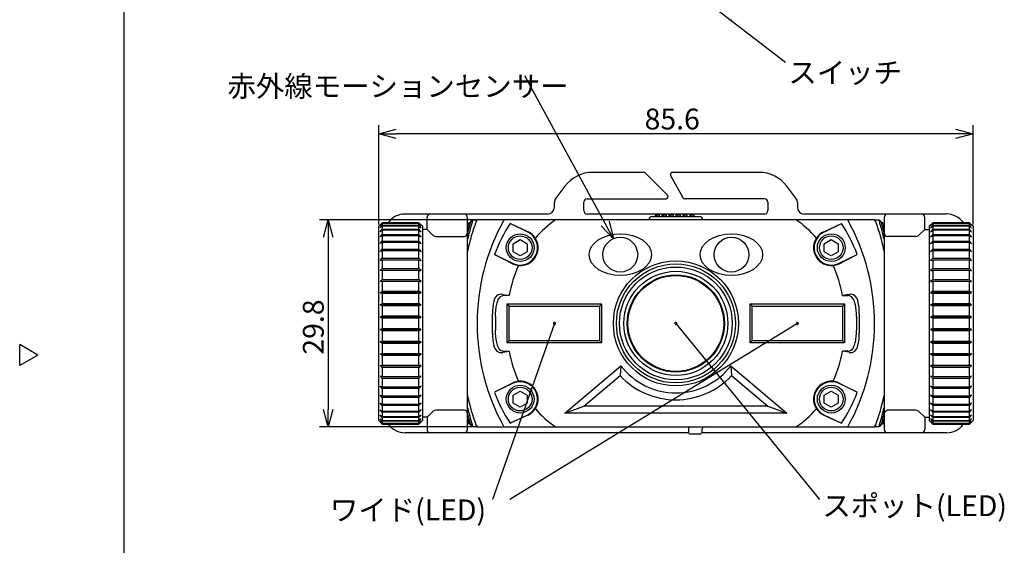
# Model space of a CAD drawing. Extents: x 35 to 440, y 18 to 297.
# Drawn here: x 35 to 177, y 131 to 206 of the extents above; entities that cross this region are included whole.
import ezdxf

# ---------------------------------------------------------------- set-up
doc = ezdxf.new("R2010")
doc.units = 0
doc.header["$LTSCALE"] = 2
doc.header["$MEASUREMENT"] = 0
doc.layers.get('0').update_dxf_attribs({"linetype": 'CONTINUOUS'})
doc.styles.get("Standard").update_dxf_attribs({"font": 'txt.shx', "bigfont": 'bigfont.shx'})
doc.styles.add('高3.2', font='txt.shx', dxfattribs={"height": 3.2, "bigfont": 'bigfont.shx'})

msp = doc.modelspace()

# ---------------------------------------------------------------- linework, layer by layer
at = {"color": 3}
for p, q in [((50.05, 291.56), (50.05, 17.56)), ((137.52, 206.28), (137.6, 206.28)), ((124.94, 184.3), (117.56, 184.3)), ((125.15, 184.22), (128.35, 181.02)), ((128.81, 183.86), (130.57, 180.66)), ((141.56, 184.3), (129.07, 184.3)), ((113.56, 182.3), (112.26, 180.57)), ((146.86, 180.57), (145.56, 182.3)), ((116.81, 180.5), (128.14, 180.5)), ((142.31, 180.5), (130.84, 180.5)), ((112.06, 179.3), (112.06, 179.97)), ((116.31, 178.8), (116.31, 180)), ((142.81, 180), (142.81, 178.8)), ((147.06, 179.97), (147.06, 179.3)), ((111.06, 178.3), (90.56, 178.3)), ((93.72, 176.05), (93.72, 177.8)), ((99.56, 147.3), (99.56, 177.8)), ((100.91, 177.41), (100.29, 177.41)), ((158.15, 177.45), (100.96, 177.45)), ((142.31, 178.3), (116.81, 178.3)), ((126.16, 177.95), (132.96, 177.95)), ((126.56, 178.15), (126.56, 177.95)), ((127.21, 178.15), (126.56, 178.15)), ((126.71, 178.15), (126.71, 177.95)), ((127.21, 177.95), (127.21, 178.15)), ((127.56, 178.15), (127.56, 177.95)), ((128.21, 178.15), (127.56, 178.15)), ((127.71, 178.15), (127.71, 177.95)), ((128.21, 177.95), (128.21, 178.15)), ((128.56, 178.15), (128.56, 177.95)), ((129.21, 178.15), (128.56, 178.15)), ((128.71, 178.15), (128.71, 177.95)), ((129.21, 177.95), (129.21, 178.15)), ((129.56, 178.15), (129.56, 177.95)), ((130.21, 178.15), (129.56, 178.15)), ((129.71, 178.15), (129.71, 177.95)), ((130.21, 177.95), (130.21, 178.15)), ((130.56, 178.15), (130.56, 177.95)), ((131.21, 178.15), (130.56, 178.15)), ((130.71, 178.15), (130.71, 177.95)), ((131.21, 177.95), (131.21, 178.15)), ((131.56, 178.15), (131.56, 177.95)), ((132.21, 178.15), (131.56, 178.15)), ((131.71, 178.15), (131.71, 177.95)), ((132.21, 177.95), (132.21, 178.15)), ((168.56, 178.3), (148.06, 178.3)), ((158.83, 177.41), (158.22, 177.41)), ((159.56, 177.8), (159.56, 147.3)), ((165.4, 176.05), (165.4, 177.8)), ((87.26, 177.05), (86.76, 176.55)), ((86.76, 148.55), (86.76, 176.55)), ((86.96, 176.64), (87.26, 176.96)), ((87.26, 176.92), (86.96, 176.64)), ((86.96, 176.31), (87.26, 176.64)), ((87.26, 176.55), (86.96, 176.31)), ((86.96, 175.76), (87.26, 176.1)), ((87.26, 175.97), (86.96, 175.76)), ((87.26, 177.05), (87.26, 176.96)), ((92.56, 177.05), (87.26, 177.05)), ((87.26, 176.96), (92.56, 176.96)), ((87.26, 176.92), (87.26, 176.64)), ((92.56, 176.92), (87.26, 176.92)), ((87.26, 176.64), (92.56, 176.64)), ((87.26, 176.55), (87.26, 176.1)), ((92.56, 176.55), (87.26, 176.55)), ((87.26, 176.1), (92.56, 176.1)), ((87.26, 175.97), (87.26, 175.34)), ((92.56, 175.97), (87.26, 175.97)), ((92.56, 176.96), (92.56, 177.05)), ((92.56, 177.05), (93.06, 176.55)), ((92.86, 176.64), (92.56, 176.96)), ((92.56, 176.64), (92.56, 176.92)), ((92.56, 176.92), (92.86, 176.64)), ((92.86, 176.31), (92.56, 176.64)), ((92.56, 176.1), (92.56, 176.55)), ((92.56, 176.55), (92.86, 176.31)), ((92.86, 175.76), (92.56, 176.1)), ((92.56, 175.34), (92.56, 175.97)), ((92.56, 175.97), (92.86, 175.76)), ((93.06, 176.55), (93.06, 148.55)), ((93.72, 176.05), (93.06, 176.05)), ((93.72, 176.05), (93.06, 176.05)), ((93.72, 176.05), (94.62, 175.2)), ((99.56, 176.06), (99.56, 176.27)), ((99.94, 177.03), (99.73, 177.03)), ((108.24, 175.7), (105.71, 176.93)), ((108.26, 175.75), (105.71, 176.93)), ((150.86, 175.75), (153.41, 176.93)), ((150.88, 175.7), (153.41, 176.93)), ((159.38, 177.03), (159.18, 177.03)), ((165.4, 176.05), (164.5, 175.2)), ((165.4, 176.05), (166.06, 176.05)), ((165.4, 176.05), (166.06, 176.05)), ((166.56, 177.05), (166.06, 176.55)), ((166.06, 176.55), (166.06, 148.56)), ((166.56, 176.96), (166.26, 176.64)), ((166.26, 176.64), (166.56, 176.92)), ((166.56, 176.64), (166.26, 176.31)), ((166.26, 176.31), (166.56, 176.55)), ((166.56, 176.1), (166.26, 175.76)), ((166.26, 175.76), (166.56, 175.97)), ((166.56, 177.05), (166.56, 176.96)), ((171.86, 177.05), (166.56, 177.05)), ((166.56, 176.96), (171.86, 176.96)), ((166.56, 176.92), (166.56, 176.64)), ((171.86, 176.92), (166.56, 176.92)), ((166.56, 176.64), (171.86, 176.64)), ((166.56, 176.55), (166.56, 176.1)), ((171.86, 176.55), (166.56, 176.55)), ((166.56, 176.1), (171.86, 176.1)), ((166.56, 175.97), (166.56, 175.34)), ((171.86, 175.97), (166.56, 175.97)), ((171.86, 176.96), (171.86, 177.05)), ((171.86, 177.05), (172.36, 176.55)), ((172.16, 176.64), (171.86, 176.96)), ((171.86, 176.64), (171.86, 176.92)), ((171.86, 176.92), (172.16, 176.64)), ((172.16, 176.31), (171.86, 176.64)), ((171.86, 176.1), (171.86, 176.55)), ((171.86, 176.55), (172.16, 176.31)), ((172.16, 175.76), (171.86, 176.1)), ((171.86, 175.34), (171.86, 175.97)), ((171.86, 175.97), (172.16, 175.76)), ((172.36, 176.55), (172.36, 148.55)), ((86.96, 175), (87.26, 175.34)), ((87.26, 175.18), (86.96, 175)), ((87.26, 175.34), (92.56, 175.34)), ((87.26, 175.18), (87.26, 174.39)), ((92.56, 175.18), (87.26, 175.18)), ((92.86, 175), (92.56, 175.34)), ((92.56, 174.39), (92.56, 175.18)), ((92.56, 175.18), (92.86, 175)), ((94.98, 175.05), (99.06, 175.05)), ((99.56, 175.57), (99.56, 174.68)), ((106.14, 174.03), (107.14, 174.61)), ((107.14, 174.61), (108.14, 174.03)), ((150.94, 174.03), (151.94, 174.61)), ((151.94, 174.61), (152.94, 174.03)), ((159.56, 174.68), (159.56, 175.57)), ((164.14, 175.05), (160.06, 175.05)), ((166.56, 175.34), (166.26, 175)), ((166.26, 175), (166.56, 175.18)), ((166.56, 175.34), (171.86, 175.34)), ((166.56, 175.18), (166.56, 174.39)), ((171.86, 175.18), (166.56, 175.18)), ((172.16, 175), (171.86, 175.34)), ((171.86, 174.39), (171.86, 175.18)), ((171.86, 175.18), (172.16, 175)), ((86.96, 174.04), (87.26, 174.39)), ((87.26, 174.18), (86.96, 174.04)), ((86.96, 172.91), (87.26, 173.24)), ((87.26, 174.39), (92.56, 174.39)), ((87.26, 174.18), (87.26, 173.24)), ((92.56, 174.18), (87.26, 174.18)), ((87.26, 173.24), (92.56, 173.24)), ((92.86, 174.04), (92.56, 174.39)), ((92.56, 173.24), (92.56, 174.18)), ((92.56, 174.18), (92.86, 174.04)), ((92.86, 172.91), (92.56, 173.24)), ((106.14, 172.88), (106.14, 174.03)), ((108.14, 174.03), (108.14, 172.88)), ((150.94, 172.88), (150.94, 174.03)), ((152.94, 174.03), (152.94, 172.88)), ((166.56, 174.39), (166.26, 174.04)), ((166.26, 174.04), (166.56, 174.18)), ((166.56, 173.24), (166.26, 172.91)), ((166.56, 174.39), (171.86, 174.39)), ((166.56, 174.18), (166.56, 173.24)), ((171.86, 174.18), (166.56, 174.18)), ((166.56, 173.24), (171.86, 173.24)), ((172.16, 174.04), (171.86, 174.39)), ((171.86, 173.24), (171.86, 174.18)), ((171.86, 174.18), (172.16, 174.04)), ((172.16, 172.91), (171.86, 173.24)), ((87.26, 173), (86.96, 172.91)), ((86.96, 171.61), (87.26, 171.93)), ((87.26, 171.66), (86.96, 171.61)), ((87.26, 173), (87.26, 171.93)), ((92.56, 173), (87.26, 173)), ((87.26, 171.93), (92.56, 171.93)), ((87.26, 171.66), (87.26, 170.47)), ((92.56, 171.66), (87.26, 171.66)), ((92.56, 171.93), (92.56, 173)), ((92.56, 173), (92.86, 172.91)), ((92.86, 171.61), (92.56, 171.93)), ((92.56, 170.47), (92.56, 171.66)), ((92.56, 171.66), (92.86, 171.61)), ((103.44, 172.48), (106.05, 171.21)), ((106.02, 171.15), (103.44, 172.48)), ((107.14, 172.3), (106.14, 172.88)), ((108.14, 172.88), (107.14, 172.3)), ((151.94, 172.3), (150.94, 172.88)), ((152.94, 172.88), (151.94, 172.3)), ((153.07, 171.21), (155.68, 172.48)), ((153.09, 171.15), (155.68, 172.48)), ((166.26, 172.91), (166.56, 173)), ((166.56, 171.93), (166.26, 171.61)), ((166.26, 171.61), (166.56, 171.66)), ((166.56, 173), (166.56, 171.93)), ((171.86, 173), (166.56, 173)), ((166.56, 171.93), (171.86, 171.93)), ((166.56, 171.66), (166.56, 170.47)), ((171.86, 171.66), (166.56, 171.66)), ((171.86, 171.93), (171.86, 173)), ((171.86, 173), (172.16, 172.91)), ((172.16, 171.61), (171.86, 171.93)), ((171.86, 170.47), (171.86, 171.66)), ((171.86, 171.66), (172.16, 171.61)), ((86.96, 170.16), (87.26, 170.47)), ((87.26, 170.47), (92.56, 170.47)), ((92.86, 170.16), (92.56, 170.47)), ((166.56, 170.47), (166.26, 170.16)), ((166.56, 170.47), (171.86, 170.47)), ((172.16, 170.16), (171.86, 170.47)), ((87.26, 170.18), (86.96, 170.16)), ((86.96, 168.6), (87.26, 168.88)), ((87.26, 170.18), (87.26, 168.88)), ((92.56, 170.18), (87.26, 170.18)), ((87.26, 168.88), (92.56, 168.88)), ((92.56, 168.88), (92.56, 170.18)), ((92.56, 170.18), (92.86, 170.16)), ((92.86, 168.6), (92.56, 168.88)), ((166.26, 170.16), (166.56, 170.18)), ((166.56, 168.88), (166.26, 168.6)), ((166.56, 170.18), (166.56, 168.88)), ((171.86, 170.18), (166.56, 170.18)), ((166.56, 168.88), (171.86, 168.88)), ((171.86, 168.88), (171.86, 170.18)), ((171.86, 170.18), (172.16, 170.16)), ((172.16, 168.6), (171.86, 168.88)), ((92.86, 168.6), (86.96, 168.6)), ((87.26, 168.57), (86.96, 168.6)), ((87.26, 168.57), (87.26, 167.2)), ((92.56, 168.57), (87.26, 168.57)), ((92.56, 168.57), (92.86, 168.6)), ((92.56, 167.2), (92.56, 168.57)), ((172.16, 168.6), (166.26, 168.6)), ((166.26, 168.6), (166.56, 168.57)), ((166.56, 168.57), (166.56, 167.2)), ((171.86, 168.57), (166.56, 168.57)), ((171.86, 168.57), (172.16, 168.6)), ((171.86, 167.2), (171.86, 168.57)), ((86.96, 166.94), (87.26, 167.2)), ((92.86, 166.94), (86.96, 166.94)), ((87.26, 166.87), (86.96, 166.94)), ((87.26, 167.2), (92.56, 167.2)), ((87.26, 166.87), (87.26, 165.44)), ((92.56, 166.87), (87.26, 166.87)), ((92.86, 166.94), (92.56, 167.2)), ((92.56, 166.87), (92.86, 166.94)), ((92.56, 165.44), (92.56, 166.87)), ((104.62, 166.72), (105.56, 166.55)), ((105.56, 166.55), (104.79, 166.55)), ((154.5, 166.72), (153.55, 166.55)), ((153.56, 166.55), (154.33, 166.55)), ((166.56, 167.2), (166.26, 166.94)), ((172.16, 166.94), (166.26, 166.94)), ((166.26, 166.94), (166.56, 166.87)), ((166.56, 167.2), (171.86, 167.2)), ((166.56, 166.87), (166.56, 165.44)), ((171.86, 166.87), (166.56, 166.87)), ((172.16, 166.94), (171.86, 167.2)), ((171.86, 166.87), (172.16, 166.94)), ((171.86, 165.44), (171.86, 166.87)), ((86.96, 165.21), (87.26, 165.44)), ((92.86, 165.21), (86.96, 165.21)), ((87.26, 165.1), (86.96, 165.21)), ((87.26, 165.44), (92.56, 165.44)), ((87.26, 165.1), (87.26, 163.64)), ((92.56, 165.1), (87.26, 165.1)), ((92.86, 165.21), (92.56, 165.44)), ((92.56, 165.1), (92.86, 165.21)), ((92.56, 163.64), (92.56, 165.1)), ((105.26, 159.75), (105.26, 165.35)), ((105.26, 165.35), (118.86, 165.35)), ((105.26, 165.35), (105.56, 165.05)), ((105.56, 160.05), (105.56, 165.05)), ((105.56, 165.05), (118.56, 165.05)), ((118.86, 165.35), (118.56, 165.05)), ((118.56, 165.05), (118.56, 160.05)), ((118.86, 165.35), (118.86, 159.75)), ((140.26, 159.75), (140.26, 165.35)), ((140.26, 165.35), (153.86, 165.35)), ((140.26, 165.35), (140.56, 165.05)), ((140.56, 160.05), (140.56, 165.05)), ((140.56, 165.05), (153.56, 165.05)), ((153.86, 165.35), (153.56, 165.05)), ((153.56, 165.05), (153.56, 160.05)), ((153.86, 165.35), (153.86, 159.75)), ((166.56, 165.44), (166.26, 165.21)), ((172.16, 165.21), (166.26, 165.21)), ((166.26, 165.21), (166.56, 165.1)), ((166.56, 165.44), (171.86, 165.44)), ((166.56, 165.1), (166.56, 163.64)), ((171.86, 165.1), (166.56, 165.1)), ((172.16, 165.21), (171.86, 165.44)), ((171.86, 165.1), (172.16, 165.21)), ((171.86, 163.64), (171.86, 165.1)), ((86.96, 163.45), (87.26, 163.64)), ((92.86, 163.45), (86.96, 163.45)), ((87.26, 163.29), (86.96, 163.45)), ((87.26, 163.64), (92.56, 163.64)), ((87.26, 163.29), (87.26, 161.82)), ((92.56, 163.29), (87.26, 163.29)), ((92.86, 163.45), (92.56, 163.64)), ((92.56, 163.29), (92.86, 163.45)), ((92.56, 161.82), (92.56, 163.29)), ((103.56, 163.55), (103.56, 161.56)), ((155.56, 163.55), (155.56, 161.56)), ((166.56, 163.64), (166.26, 163.45)), ((172.16, 163.45), (166.26, 163.45)), ((166.26, 163.45), (166.56, 163.29)), ((166.56, 163.64), (171.86, 163.64)), ((166.56, 163.29), (166.56, 161.82)), ((171.86, 163.29), (166.56, 163.29)), ((172.16, 163.45), (171.86, 163.64)), ((171.86, 163.29), (172.16, 163.45)), ((171.86, 161.82), (171.86, 163.29)), ((86.96, 161.66), (87.26, 161.82)), ((87.26, 161.82), (92.56, 161.82)), ((92.86, 161.66), (92.56, 161.82)), ((166.56, 161.82), (166.26, 161.66)), ((166.56, 161.82), (171.86, 161.82)), ((172.16, 161.66), (171.86, 161.82)), ((86.96, 161.66), (92.86, 161.66)), ((87.26, 161.47), (86.96, 161.66)), ((87.26, 161.47), (87.26, 160.01)), ((92.56, 161.47), (87.26, 161.47)), ((92.56, 161.47), (92.86, 161.66)), ((92.56, 160.01), (92.56, 161.47)), ((166.26, 161.66), (172.16, 161.66)), ((166.26, 161.66), (166.56, 161.47)), ((166.56, 161.47), (166.56, 160.01)), ((171.86, 161.47), (166.56, 161.47)), ((171.86, 161.47), (172.16, 161.66)), ((171.86, 160.01), (171.86, 161.47)), ((37.65, 158), (35.05, 159.5)), ((35.05, 156.5), (35.05, 159.5)), ((86.96, 159.89), (87.26, 160.01)), ((86.96, 159.89), (92.86, 159.89)), ((87.26, 159.67), (86.96, 159.89)), ((87.26, 160.01), (92.56, 160.01)), ((87.26, 159.67), (87.26, 158.24)), ((92.56, 159.67), (87.26, 159.67)), ((92.86, 159.89), (92.56, 160.01)), ((92.56, 159.67), (92.86, 159.89)), ((92.56, 158.24), (92.56, 159.67)), ((105.26, 159.75), (105.56, 160.05)), ((118.86, 159.75), (105.26, 159.75)), ((118.56, 160.05), (105.56, 160.05)), ((118.56, 160.05), (118.86, 159.75)), ((140.26, 159.75), (140.56, 160.05)), ((153.86, 159.75), (140.26, 159.75)), ((153.56, 160.05), (140.56, 160.05)), ((153.56, 160.05), (153.86, 159.75)), ((166.56, 160.01), (166.26, 159.89)), ((166.26, 159.89), (172.16, 159.89)), ((166.26, 159.89), (166.56, 159.67)), ((166.56, 160.01), (171.86, 160.01)), ((166.56, 159.67), (166.56, 158.24)), ((171.86, 159.67), (166.56, 159.67)), ((172.16, 159.89), (171.86, 160.01)), ((171.86, 159.67), (172.16, 159.89)), ((171.86, 158.24), (171.86, 159.67)), ((37.65, 158), (35.05, 156.5)), ((86.96, 158.17), (87.26, 158.24)), ((86.96, 158.17), (92.86, 158.17)), ((87.26, 157.91), (86.96, 158.17)), ((87.26, 158.24), (92.56, 158.24)), ((87.26, 157.91), (87.26, 156.54)), ((92.56, 157.91), (87.26, 157.91)), ((92.86, 158.17), (92.56, 158.24)), ((92.56, 157.91), (92.86, 158.17)), ((92.56, 156.54), (92.56, 157.91)), ((104.62, 158.39), (105.56, 158.55)), ((104.79, 158.55), (105.56, 158.55)), ((154.33, 158.55), (153.55, 158.55)), ((154.5, 158.39), (153.55, 158.55)), ((166.56, 158.24), (166.26, 158.17)), ((166.26, 158.17), (172.16, 158.17)), ((166.26, 158.17), (166.56, 157.91)), ((166.56, 158.24), (171.86, 158.24)), ((166.56, 157.91), (166.56, 156.54)), ((171.86, 157.91), (166.56, 157.91)), ((172.16, 158.17), (171.86, 158.24)), ((171.86, 157.91), (172.16, 158.17)), ((171.86, 156.54), (171.86, 157.91)), ((86.96, 156.51), (87.26, 156.54)), ((86.96, 156.51), (92.86, 156.51)), ((87.26, 156.22), (86.96, 156.51)), ((87.26, 156.54), (92.56, 156.54)), ((87.26, 156.22), (87.26, 154.93)), ((92.56, 156.22), (87.26, 156.22)), ((92.86, 156.51), (92.56, 156.54)), ((92.56, 156.22), (92.86, 156.51)), ((92.56, 154.93), (92.56, 156.22)), ((113.56, 149.65), (121.65, 156.44)), ((121.65, 156.44), (121.53, 155.04)), ((137.47, 156.44), (145.56, 149.65)), ((137.47, 156.44), (137.59, 155.04)), ((166.56, 156.54), (166.26, 156.51)), ((166.26, 156.51), (172.16, 156.51)), ((166.26, 156.51), (166.56, 156.22)), ((166.56, 156.54), (171.86, 156.54)), ((166.56, 156.22), (166.56, 154.93)), ((171.86, 156.22), (166.56, 156.22)), ((172.16, 156.51), (171.86, 156.54)), ((171.86, 156.22), (172.16, 156.51)), ((171.86, 154.93), (171.86, 156.22)), ((87.26, 154.93), (86.96, 154.95)), ((86.96, 154.95), (87.26, 154.64)), ((87.26, 154.93), (92.56, 154.93)), ((87.26, 154.64), (87.26, 153.44)), ((92.56, 154.64), (87.26, 154.64)), ((92.56, 154.64), (92.86, 154.95)), ((92.86, 154.95), (92.56, 154.93)), ((92.56, 153.44), (92.56, 154.64)), ((116.31, 150.65), (121.53, 155.04)), ((137.59, 155.04), (142.81, 150.65)), ((166.56, 154.93), (166.26, 154.95)), ((166.26, 154.95), (166.56, 154.64)), ((166.56, 154.93), (171.86, 154.93)), ((166.56, 154.64), (166.56, 153.44)), ((171.86, 154.64), (166.56, 154.64)), ((171.86, 154.64), (172.16, 154.95)), ((172.16, 154.95), (171.86, 154.93)), ((171.86, 153.44), (171.86, 154.64)), ((87.26, 153.18), (86.96, 153.5)), ((86.96, 153.5), (87.26, 153.44)), ((87.26, 153.44), (92.56, 153.44)), ((87.26, 153.18), (87.26, 152.1)), ((92.56, 153.18), (87.26, 153.18)), ((92.56, 153.18), (92.86, 153.5)), ((92.86, 153.5), (92.56, 153.44)), ((92.56, 152.1), (92.56, 153.18)), ((106.02, 153.96), (103.44, 152.63)), ((106.05, 153.9), (103.44, 152.63)), ((155.68, 152.63), (153.07, 153.9)), ((153.09, 153.96), (155.68, 152.63)), ((166.56, 153.44), (166.26, 153.5)), ((166.26, 153.5), (166.56, 153.18)), ((166.56, 153.44), (171.86, 153.44)), ((166.56, 153.18), (166.56, 152.1)), ((171.86, 153.18), (166.56, 153.18)), ((171.86, 153.18), (172.16, 153.5)), ((172.16, 153.5), (171.86, 153.44)), ((171.86, 152.1), (171.86, 153.18)), ((87.26, 151.87), (86.96, 152.2)), ((86.96, 152.2), (87.26, 152.1)), ((87.26, 152.1), (92.56, 152.1)), ((87.26, 151.87), (87.26, 150.93)), ((92.56, 151.87), (87.26, 151.87)), ((92.56, 151.87), (92.86, 152.2)), ((92.86, 152.2), (92.56, 152.1)), ((92.56, 150.93), (92.56, 151.87)), ((106.14, 152.23), (107.14, 152.81)), ((106.14, 151.08), (106.14, 152.23)), ((107.14, 152.81), (108.14, 152.23)), ((108.14, 152.23), (108.14, 151.08)), ((150.94, 152.23), (151.94, 152.81)), ((150.94, 151.08), (150.94, 152.23)), ((151.94, 152.81), (152.94, 152.23)), ((152.94, 152.23), (152.94, 151.08)), ((166.56, 152.1), (166.26, 152.2)), ((166.26, 152.2), (166.56, 151.87)), ((166.56, 152.1), (171.86, 152.1)), ((166.56, 151.87), (166.56, 150.93)), ((171.86, 151.87), (166.56, 151.87)), ((171.86, 151.87), (172.16, 152.2)), ((172.16, 152.2), (171.86, 152.1)), ((171.86, 150.93), (171.86, 151.87)), ((87.26, 150.72), (86.96, 151.07)), ((86.96, 151.07), (87.26, 150.93)), ((87.26, 150.93), (92.56, 150.93)), ((87.26, 150.72), (87.26, 149.93)), ((92.56, 150.72), (87.26, 150.72)), ((92.56, 150.72), (92.86, 151.07)), ((92.86, 151.07), (92.56, 150.93)), ((92.56, 149.93), (92.56, 150.72)), ((107.14, 150.5), (106.14, 151.08)), ((108.14, 151.08), (107.14, 150.5)), ((113.56, 149.65), (116.31, 150.65)), ((142.81, 150.65), (116.31, 150.65)), ((142.81, 150.65), (145.56, 149.65)), ((151.94, 150.5), (150.94, 151.08)), ((152.94, 151.08), (151.94, 150.5)), ((159.56, 149.54), (159.56, 150.43)), ((166.56, 150.93), (166.26, 151.07)), ((166.26, 151.07), (166.56, 150.72)), ((166.56, 150.93), (171.86, 150.93)), ((166.56, 150.72), (166.56, 149.93)), ((171.86, 150.72), (166.56, 150.72)), ((171.86, 150.72), (172.16, 151.07)), ((172.16, 151.07), (171.86, 150.93)), ((171.86, 149.93), (171.86, 150.72)), ((87.26, 149.77), (86.96, 150.11)), ((86.96, 150.11), (87.26, 149.93)), ((87.26, 149.01), (86.96, 149.35)), ((86.96, 149.35), (87.26, 149.14)), ((87.26, 149.93), (92.56, 149.93)), ((87.26, 149.77), (87.26, 149.14)), ((92.56, 149.77), (87.26, 149.77)), ((87.26, 149.14), (92.56, 149.14)), ((87.26, 149.01), (87.26, 148.55)), ((92.56, 149.01), (87.26, 149.01)), ((92.56, 149.77), (92.86, 150.11)), ((92.86, 150.11), (92.56, 149.93)), ((92.56, 149.14), (92.56, 149.77)), ((92.56, 149.01), (92.86, 149.35)), ((92.86, 149.35), (92.56, 149.14)), ((92.56, 148.55), (92.56, 149.01)), ((93.72, 149.05), (93.06, 149.05)), ((93.72, 149.05), (93.06, 149.05)), ((93.72, 149.05), (94.62, 149.91)), ((93.72, 149.05), (93.72, 147.3)), ((99.06, 150.05), (94.98, 150.05)), ((105.71, 148.18), (108.24, 149.41)), ((108.26, 149.36), (105.71, 148.18)), ((145.56, 149.65), (113.56, 149.65)), ((150.86, 149.36), (153.41, 148.18)), ((150.88, 149.41), (153.41, 148.18)), ((159.56, 149.05), (159.56, 148.84)), ((164.14, 150.05), (160.06, 150.05)), ((165.4, 149.05), (164.5, 149.91)), ((165.4, 149.05), (166.06, 149.05)), ((165.4, 149.05), (166.06, 149.05)), ((165.4, 149.05), (165.4, 147.3)), ((166.56, 149.93), (166.26, 150.11)), ((166.26, 150.11), (166.56, 149.77)), ((166.56, 149.14), (166.26, 149.35)), ((166.26, 149.35), (166.56, 149.01)), ((166.56, 149.93), (171.86, 149.93)), ((166.56, 149.77), (166.56, 149.14)), ((171.86, 149.77), (166.56, 149.77)), ((166.56, 149.14), (171.86, 149.14)), ((166.56, 149.01), (166.56, 148.55)), ((171.86, 149.01), (166.56, 149.01)), ((171.86, 149.77), (172.16, 150.11)), ((172.16, 150.11), (171.86, 149.93)), ((171.86, 149.14), (171.86, 149.77)), ((171.86, 149.01), (172.16, 149.35)), ((172.16, 149.35), (171.86, 149.14)), ((171.86, 148.55), (171.86, 149.01)), ((87.26, 148.05), (86.76, 148.55)), ((87.26, 148.47), (86.96, 148.8)), ((86.96, 148.8), (87.26, 148.55)), ((87.26, 148.15), (86.96, 148.47)), ((86.96, 148.47), (87.26, 148.19)), ((87.26, 148.55), (92.56, 148.55)), ((87.26, 148.47), (87.26, 148.19)), ((92.56, 148.47), (87.26, 148.47)), ((87.26, 148.19), (92.56, 148.19)), ((87.26, 148.15), (87.26, 148.05)), ((92.56, 148.15), (87.26, 148.15)), ((87.26, 148.05), (92.56, 148.05)), ((92.56, 148.47), (92.86, 148.8)), ((92.86, 148.8), (92.56, 148.55)), ((93.06, 148.55), (92.56, 148.05)), ((92.56, 148.19), (92.56, 148.47)), ((92.56, 148.15), (92.86, 148.47)), ((92.86, 148.47), (92.56, 148.19)), ((92.56, 148.05), (92.56, 148.15)), ((99.73, 148.08), (99.94, 148.08)), ((100.29, 147.7), (100.9, 147.7)), ((100.96, 147.65), (158.15, 147.65)), ((158.21, 147.7), (158.83, 147.7)), ((159.18, 148.08), (159.38, 148.08)), ((166.56, 148.05), (166.06, 148.56)), ((166.56, 148.55), (166.26, 148.8)), ((166.26, 148.8), (166.56, 148.47)), ((166.56, 148.19), (166.26, 148.47)), ((166.26, 148.47), (166.56, 148.15)), ((166.56, 148.55), (171.86, 148.55)), ((166.56, 148.47), (166.56, 148.19)), ((171.86, 148.47), (166.56, 148.47)), ((166.56, 148.19), (171.86, 148.19)), ((166.56, 148.15), (166.56, 148.05)), ((171.86, 148.15), (166.56, 148.15)), ((166.56, 148.05), (171.86, 148.05)), ((171.86, 148.47), (172.16, 148.8)), ((172.16, 148.8), (171.86, 148.55)), ((172.36, 148.55), (171.86, 148.05)), ((171.86, 148.19), (171.86, 148.47)), ((171.86, 148.15), (172.16, 148.47)), ((172.16, 148.47), (171.86, 148.19)), ((171.86, 148.05), (171.86, 148.15)), ((131.41, 146.8), (90.56, 146.8)), ((131.36, 147.35), (131.36, 146.95)), ((131.66, 146.65), (133.06, 146.65)), ((168.56, 146.8), (133.31, 146.8)), ((133.36, 146.95), (133.36, 147.35))]:
    msp.add_line(p, q, dxfattribs=at)
for p, q in [((131.54, 210.8), (145.33, 200.17)), ((119.36, 176.94), (107.81, 198.2)), ((86.76, 176.8), (86.76, 191.1)), ((172.36, 176.8), (172.36, 191.1)), ((169.86, 189.85), (89.26, 189.85)), ((100.71, 177.45), (78.21, 177.45)), ((79.46, 174.95), (79.46, 150.15)), ((112.06, 162.55), (103.16, 137.2)), ((147.06, 162.55), (105.66, 137.2)), ((129.56, 162.55), (150.24, 137.2)), ((100.71, 147.65), (78.21, 147.65))]:
    msp.add_line(p, q)
at = {"color": 0, "linetype": 'ByBlock'}
for p, q in [((86.76, 189.85), (89.26, 190.52)), ((169.86, 190.52), (172.36, 189.85)), ((89.26, 189.18), (86.76, 189.85)), ((86.76, 189.85), (89.26, 189.85)), ((172.36, 189.85), (169.86, 189.18)), ((172.36, 189.85), (169.86, 189.85)), ((78.79, 174.95), (79.46, 177.45)), ((79.46, 177.45), (80.13, 174.95)), ((79.46, 177.45), (79.46, 174.95)), ((120.56, 174.74), (118.78, 176.62)), ((120.56, 174.74), (119.36, 176.94)), ((119.95, 177.26), (120.56, 174.74)), ((79.46, 147.65), (78.79, 150.15)), ((80.13, 150.15), (79.46, 147.65)), ((79.46, 147.65), (79.46, 150.15))]:
    msp.add_line(p, q, dxfattribs=at)
at = {"color": 3}
for centre, radius in [((107.14, 173.45), 2), ((107.14, 173.45), 1.7), ((121.56, 172.45), 2.5), ((137.56, 172.45), 2.5), ((151.94, 173.45), 2), ((151.94, 173.45), 1.7), ((129.56, 162.55), 9), ((129.56, 162.55), 8.57), ((129.56, 162.55), 8.12), ((129.56, 162.55), 7.5), ((129.56, 162.55), 7), ((129.56, 162.55), 6.9), ((107.14, 151.65), 2), ((107.14, 151.65), 1.7), ((151.94, 151.65), 2), ((151.94, 151.65), 1.7)]:
    msp.add_circle(centre, radius, dxfattribs=at)
for centre, radius, start, end in [((117.56, 179.3), 5, 90.0001, 143.13), ((124.94, 184), 0.3, 45, 90), ((129.07, 184), 0.3, 90, 208.9264), ((141.56, 179.3), 5, 36.87, 89.9999), ((113.06, 179.97), 1, 143.1304, 179.9997), ((116.81, 180), 0.5, 90, 180), ((128.14, 180.8), 0.3, 270, 45), ((130.84, 180.8), 0.3, 208.9264, 270), ((142.31, 180), 0.5, 0.0001, 89.9999), ((146.06, 179.97), 1, 359.9952, 36.8747), ((111.06, 179.3), 1, 270.0001, 359.9999), ((116.81, 178.8), 0.5, 180.0001, 269.9999), ((142.31, 178.8), 0.5, 270, 360), ((148.06, 179.3), 1, 180, 270), ((90.56, 175.31), 2.99, 89.9845, 144.3896), ((94.22, 177.8), 0.5, 91.0842, 179.9542), ((99.06, 177.8), 0.5, 0, 90), ((101.07, 176.72), 1.17, 148.9784, 164.9857), ((100.63, 176.18), 1.27, 105.4607, 116.3062), ((99.61, 177.38), 0.678, 336.6145, 2.6043), ((101.37, 176.98), 0.626, 130.1195, 163.4097), ((131.68, 162.55), 30.74, 151.0032, 208.9968), ((119.93, 165.98), 13.81, 123.8602, 140.1629), ((126.16, 177.45), 0.5, 90, 180), ((132.96, 177.45), 0.5, 0, 90), ((139.19, 165.98), 13.81, 39.8371, 56.1398), ((127.43, 162.55), 30.74, 331.0032, 28.9968), ((157.75, 176.97), 0.628, 16.6318, 49.8389), ((158.49, 176.17), 1.28, 63.702, 74.509), ((159.5, 177.38), 0.676, 177.3218, 203.4111), ((158.05, 176.72), 1.17, 15.0094, 31.0266), ((160.06, 177.8), 0.5, 90, 180), ((164.9, 177.8), 0.5, 0.0458, 88.9158), ((168.51, 175.27), 3.04, 36.0174, 88.8699), ((121.57, 169.85), 22.53, 161.2049, 167.6187), ((121.25, 170.42), 22.31, 162.7903, 166.4764), ((119.31, 171.39), 20.36, 164.777, 165.9499), ((123.53, 168.46), 24.37, 159.0912, 169.001), ((100.53, 176.52), 0.945, 147.0967, 162.7708), ((97.29, 177.44), 2.48, 343.4743, 350.5928), ((123.09, 165.25), 20.94, 146.0989, 159.8177), ((136.03, 165.25), 20.94, 20.1823, 33.9011), ((135.59, 168.46), 24.37, 10.9987, 20.9091), ((137.55, 169.85), 22.53, 12.3813, 18.7951), ((137.87, 170.42), 22.31, 13.5236, 17.2097), ((158.59, 176.52), 0.942, 17.2162, 32.9448), ((161.82, 177.44), 2.47, 189.4081, 196.5504), ((139.81, 171.39), 20.36, 14.0501, 15.223), ((94.98, 175.58), 0.522, 226.1067, 269.8275), ((98.93, 175.69), 0.645, 281.7819, 348.2181), ((107.16, 173.44), 2.56, 243.6728, 64.4615), ((107.14, 173.45), 2.5, 244.0672, 64.0672), ((151.96, 173.44), 2.56, 115.5385, 296.3272), ((151.97, 173.45), 2.5, 115.9328, 295.9328), ((160.05, 175.55), 0.495, 179.4308, 270.5692), ((164.14, 175.58), 0.522, 270.1725, 313.8933), ((98.07, 173.4), 1.57, 341.7109, 349.2446), ((161.05, 173.4), 1.57, 190.7554, 198.2891), ((124.79, 163.05), 19.55, 156.3547, 169.6798), ((134.33, 163.05), 19.55, 10.3202, 23.6453), ((104.82, 165.43), 1.53, 133.0793, 167.5856), ((106.04, 164.87), 2.36, 147.415, 169.1246), ((104.38, 165.77), 0.978, 75.7176, 128.2547), ((104.79, 165.68), 0.871, 89.9372, 148.1022), ((154.33, 165.68), 0.871, 31.8978, 90.0628), ((154.74, 165.77), 0.978, 51.7453, 104.2824), ((153.08, 164.87), 2.36, 10.8754, 32.585), ((154.3, 165.43), 1.53, 12.4144, 46.9207), ((109.81, 164.23), 6.66, 166.7767, 182.3976), ((111.88, 163.7), 8.33, 168.7743, 181.0197), ((147.24, 163.7), 8.33, 358.9803, 11.2257), ((149.31, 164.23), 6.66, 357.6024, 13.2233), ((9.8, 162.55), 93.36, 359.1415, 0.8585), ((249.31, 162.55), 93.36, 179.1415, 180.8585), ((109.81, 160.88), 6.66, 177.5986, 193.2266), ((111.88, 161.41), 8.33, 178.9803, 191.2251), ((147.24, 161.41), 8.33, 348.7749, 1.0197), ((149.31, 160.88), 6.66, 346.7734, 2.4014), ((104.83, 159.69), 1.55, 192.6107, 226.4156), ((106.23, 160.3), 2.56, 191.4053, 209.1407), ((104.8, 159.46), 0.904, 206.7721, 269.3126), ((154.32, 159.46), 0.904, 270.6874, 333.2279), ((152.89, 160.3), 2.56, 330.8593, 348.5947), ((154.28, 159.69), 1.55, 313.5844, 347.3893), ((104.38, 159.33), 0.977, 231.287, 284.3176), ((124.79, 162.06), 19.55, 190.3202, 203.6453), ((134.33, 162.06), 19.55, 336.3547, 349.6798), ((154.74, 159.33), 0.977, 255.6824, 308.713), ((129.56, 162.55), 10, 217.6929, 322.3075), ((129.56, 162.55), 11, 223.1134, 316.887), ((107.16, 151.66), 2.56, 295.5385, 116.3272), ((107.14, 151.65), 2.5, 295.9328, 115.9328), ((151.96, 151.66), 2.56, 63.6728, 244.4615), ((151.97, 151.65), 2.5, 64.0672, 244.0672), ((98.07, 151.71), 1.57, 10.7554, 18.2891), ((123.53, 156.65), 24.37, 190.9987, 200.9091), ((123.09, 159.85), 20.94, 200.1823, 213.9011), ((136.03, 159.85), 20.94, 326.0989, 339.8177), ((135.61, 156.64), 24.34, 339.0864, 349.0058), ((161.05, 151.71), 1.57, 161.7109, 169.2446), ((121.57, 155.26), 22.53, 192.3813, 198.7951), ((137.55, 155.26), 22.53, 341.2049, 347.6187), ((94.98, 149.53), 0.522, 90.1725, 133.8933), ((99.06, 149.55), 0.5, 359.9983, 90.0017), ((121.25, 154.69), 22.31, 193.5236, 197.2097), ((119.93, 159.12), 13.81, 219.8371, 236.1398), ((139.19, 159.12), 13.81, 303.8602, 320.1629), ((137.87, 154.69), 22.31, 342.7903, 346.4764), ((160.19, 149.42), 0.645, 101.7819, 168.2184), ((164.14, 149.53), 0.522, 46.1067, 89.8275), ((90.61, 149.84), 3.04, 216.014, 269.0397), ((119.31, 153.72), 20.36, 194.0501, 195.223), ((100.53, 148.59), 0.945, 197.2292, 212.9033), ((97.29, 147.67), 2.48, 9.4072, 16.5257), ((101.07, 148.39), 1.17, 195.0143, 211.0216), ((100.63, 148.93), 1.28, 243.702, 254.509), ((99.62, 147.73), 0.676, 357.3218, 23.4111), ((101.37, 148.13), 0.63, 196.6873, 229.7834), ((131.66, 147.35), 0.3, 90, 180), ((133.66, 147.35), 0.3, 90, 180), ((157.75, 148.13), 0.626, 310.1195, 343.4097), ((159.5, 147.73), 0.678, 156.6145, 182.6043), ((158.49, 148.93), 1.27, 285.4607, 296.3062), ((158.05, 148.39), 1.17, 328.9734, 344.9906), ((161.82, 147.67), 2.47, 163.4496, 170.5919), ((158.59, 148.59), 0.942, 327.0552, 342.7838), ((139.81, 153.72), 20.36, 344.777, 345.9499), ((168.56, 149.79), 2.99, 269.9539, 324.4399), ((94.22, 147.3), 0.5, 180.0458, 268.9158), ((99.06, 147.3), 0.5, 270, 0), ((131.66, 146.95), 0.3, 180, 270), ((133.06, 146.95), 0.3, 270, 0), ((160.06, 147.3), 0.5, 180, 270), ((164.9, 147.3), 0.5, 271.0842, 359.9542)]:
    msp.add_arc(centre, radius, start, end, dxfattribs=at)
at = {"color": 0, "linetype": 'ByBlock'}
for centre, start, end in [((112.06, 162.55), 70.6558, 250.6558), ((112.06, 162.55), 250.6558, 70.6558), ((129.56, 162.55), 129.2025, 309.2025), ((129.56, 162.55), 309.2025, 129.2025), ((147.06, 162.55), 31.4818, 211.4818), ((147.06, 162.55), 211.4818, 31.4818)]:
    msp.add_arc(centre, 0.156, start, end, dxfattribs=at)
at = {"color": 3}
for centre in [(121.56, 172.45), (137.56, 172.45)]:
    msp.add_ellipse(centre, major_axis=(-4.5, 0), ratio=0.666667, dxfattribs=at)
msp.add_open_spline([(99.56, 176.07), (99.56, 176.07), (99.56, 176.1), (99.56, 176.17), (99.56, 176.24), (99.56, 176.27)], degree=3, knots=[0, 0, 0, 0, 0.083425, 0.540294, 1, 1, 1, 1], dxfattribs=at)

# ---------------------------------------------------------------- texts
at = {"color": 4, "style": '高3.2'}
for s, p in [('スイッチ', (145.76, 197.17)), ('赤外線モーションセンサー', (64.98, 195.2)), ('スポット(LED)', (150.66, 134.8)), ('ワイド(LED)', (79.73, 134.2))]:
    msp.add_text(s, height=3, dxfattribs=at).set_placement(p)
at = {"color": 4}
msp.add_text('85.6', height=3, dxfattribs=at).set_placement((125.06, 190.48))
msp.add_text('29.8', height=3, rotation=90, dxfattribs=at).set_placement((78.84, 158.05))

doc.saveas('drawing.dxf')
